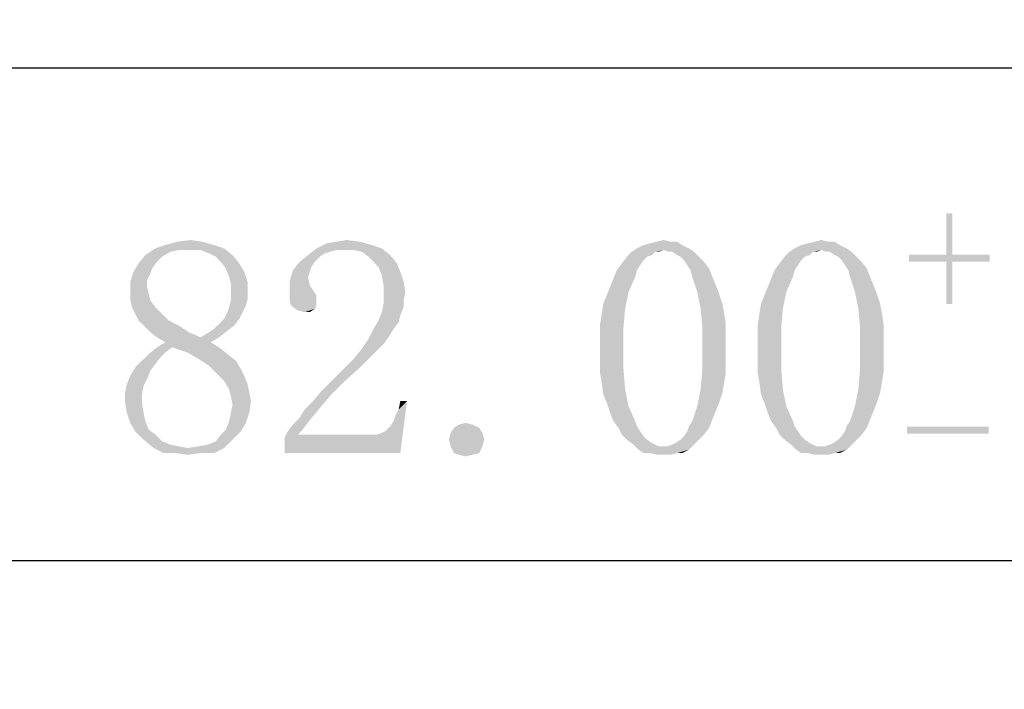
# Model space of a CAD drawing. Units: millimetres. Extents: x 0 to 297, y 0 to 210.
# Drawn here: x 216 to 227, y 81 to 89 of the extents above; entities that cross this region are included whole.
import ezdxf

# ---------------------------------------------------------------- set-up
doc = ezdxf.new("R2010")
doc.units = ezdxf.units.MM
doc.header["$LTSCALE"] = 16.335
doc.layers.get('0').update_dxf_attribs({"linetype": 'CONTINUOUS'})
doc.styles.get("Standard").update_dxf_attribs({"font": 'simfang.ttf'})
doc.dimstyles.new('DIMSTYLE_1', dxfattribs={"dimtxt": 2.5, "dimasz": 1.5, "dimexe": 1.5, "dimexo": 0, "dimtad": 1, "dimzin": 0, "dimdsep": 46, "dimtxsty": 'STANDARD', "dimblk": '_FILLED', "dimblk1": '_FILLED', "dimblk2": '_FILLED', "dimcen": 0.09, "dimazin": 0, "dimtol": 1, "dimtp": 0.15, "dimtm": 0.15, "dimtfac": 0.6, "dimtofl": 0, "dimtmove": 0, "dimatfit": 3, "dimldrblk": '_FILLED', "dimfxl": 1, "dimtolj": 1, "dimtzin": 0, "dimarcsym": 0})
doc.dimstyles.new('DIMSTYLE_2', dxfattribs={"dimtxt": 2.5, "dimasz": 1.5, "dimexe": 1.5, "dimexo": 0, "dimtad": 1, "dimzin": 0, "dimdsep": 46, "dimtxsty": 'STANDARD', "dimblk": '_FILLED', "dimblk1": '_FILLED', "dimblk2": '_FILLED', "dimcen": 0.09, "dimazin": 0, "dimtol": 1, "dimtp": 0.1, "dimtm": 0.1, "dimtfac": 0.6, "dimtofl": 0, "dimtmove": 0, "dimatfit": 3, "dimldrblk": '_FILLED', "dimfxl": 1, "dimtolj": 1, "dimtzin": 0, "dimarcsym": 0})

# ---------------------------------------------------------------- blocks, each defined once
blk = doc.blocks.new('_FILLED')
at = {"color": 0, "linetype": 'ByBlock'}
blk.add_solid([(0, 0), (-1, 0.25), (-1, -0.25)], dxfattribs=at)
blk = doc.blocks.new('*D3')
at = {"color": 7, "linetype": 'Continuous', "transparency": 16777216}
for p, q in [((189.075, 96.269), (189.075, 86.982)), ((266.076, 96.269), (266.076, 86.982)), ((189.075, 88.482), (227.575, 88.482)), ((266.076, 88.482), (227.575, 88.482))]:
    blk.add_line(p, q, dxfattribs=at)
at = {"color": 7, "linetype": 'Continuous', "transparency": 16777216, "xscale": 1.5, "yscale": 1.5, "zscale": 1.5, "rotation": 180}
blk.add_blockref('_FILLED', (189.075, 88.482), dxfattribs=at)
at = {"color": 7, "linetype": 'Continuous', "transparency": 16777216, "xscale": 1.5, "yscale": 1.5, "zscale": 1.5}
blk.add_blockref('_FILLED', (266.076, 88.482), dxfattribs=at)
blk = doc.blocks.new('*D13')
at = {"color": 7, "linetype": 'Continuous', "transparency": 16777216}
for p, q in [((186.576, 94.269), (186.576, 81.247)), ((268.576, 94.269), (268.576, 81.247)), ((186.576, 82.747), (227.576, 82.747)), ((268.576, 82.747), (227.576, 82.747))]:
    blk.add_line(p, q, dxfattribs=at)
at = {"color": 7, "linetype": 'Continuous', "transparency": 16777216, "xscale": 1.5, "yscale": 1.5, "zscale": 1.5, "rotation": 180}
blk.add_blockref('_FILLED', (186.576, 82.747), dxfattribs=at)
at = {"color": 7, "linetype": 'Continuous', "transparency": 16777216, "xscale": 1.5, "yscale": 1.5, "zscale": 1.5}
blk.add_blockref('_FILLED', (268.576, 82.747), dxfattribs=at)

msp = doc.modelspace()

# ---------------------------------------------------------------- linework, layer by layer
at = {"color": 7, "linetype": 'Continuous'}
for points in [[(226.738, 86.787), (226.668, 86.306), (226.668, 86.787)], [(226.668, 86.306), (226.738, 86.787), (226.738, 86.306)], [(218.144, 86.419), (217.461, 86.38), (217.578, 86.419)], [(217.461, 86.38), (218.144, 86.419), (218.261, 86.38)], [(218.008, 86.458), (217.578, 86.419), (217.715, 86.458)], [(217.578, 86.419), (218.008, 86.458), (218.144, 86.419)], [(217.715, 86.458), (217.871, 86.478), (218.008, 86.458)], [(219.98, 86.419), (219.336, 86.38), (219.453, 86.439)], [(219.336, 86.38), (219.98, 86.419), (220.097, 86.38)], [(219.843, 86.458), (219.453, 86.439), (219.57, 86.458)], [(219.453, 86.439), (219.843, 86.458), (219.98, 86.419)], [(219.57, 86.458), (219.687, 86.478), (219.843, 86.458)], [(223.593, 86.419), (223.066, 86.38), (223.144, 86.419)], [(223.066, 86.38), (223.593, 86.419), (223.672, 86.38)], [(223.144, 86.419), (223.222, 86.439), (223.535, 86.458)], [(223.144, 86.419), (223.535, 86.458), (223.593, 86.419)], [(223.457, 86.458), (223.535, 86.458), (223.222, 86.439)], [(223.457, 86.458), (223.222, 86.439), (223.3, 86.458)], [(223.3, 86.458), (223.379, 86.478), (223.457, 86.458)], [(225.429, 86.419), (224.902, 86.38), (224.98, 86.419)], [(224.902, 86.38), (225.429, 86.419), (225.508, 86.38)], [(224.98, 86.419), (225.058, 86.439), (225.371, 86.458)], [(224.98, 86.419), (225.371, 86.458), (225.429, 86.419)], [(225.293, 86.458), (225.371, 86.458), (225.058, 86.439)], [(225.293, 86.458), (225.058, 86.439), (225.136, 86.458)], [(225.136, 86.458), (225.215, 86.478), (225.293, 86.458)], [(217.734, 86.361), (217.343, 86.302), (217.461, 86.38)], [(217.734, 86.361), (217.636, 86.341), (217.343, 86.302)], [(217.343, 86.302), (217.636, 86.341), (217.539, 86.283)], [(217.461, 86.38), (218.261, 86.38), (217.734, 86.361)], [(217.871, 86.361), (217.734, 86.361), (218.261, 86.38)], [(217.988, 86.361), (217.871, 86.361), (218.261, 86.38)], [(218.086, 86.322), (217.988, 86.361), (218.261, 86.38)], [(218.086, 86.322), (218.261, 86.38), (218.359, 86.302)], [(218.359, 86.302), (218.164, 86.283), (218.086, 86.322)], [(219.57, 86.361), (219.238, 86.302), (219.336, 86.38)], [(219.57, 86.361), (219.492, 86.341), (219.238, 86.302)], [(219.492, 86.341), (219.433, 86.322), (219.238, 86.302)], [(219.238, 86.302), (219.433, 86.322), (219.375, 86.283)], [(219.336, 86.38), (220.097, 86.38), (219.57, 86.361)], [(219.668, 86.361), (219.57, 86.361), (220.097, 86.38)], [(219.765, 86.361), (219.668, 86.361), (220.097, 86.38)], [(219.863, 86.341), (219.765, 86.361), (220.097, 86.38)], [(219.863, 86.341), (220.097, 86.38), (220.195, 86.302)], [(220.195, 86.302), (219.941, 86.283), (219.863, 86.341)], [(223.281, 86.341), (223.242, 86.302), (222.949, 86.283)], [(223.281, 86.341), (222.949, 86.283), (223.008, 86.341)], [(223.672, 86.38), (223.379, 86.361), (223.008, 86.341)], [(223.672, 86.38), (223.008, 86.341), (223.066, 86.38)], [(223.281, 86.341), (223.008, 86.341), (223.379, 86.361)], [(223.281, 86.341), (223.379, 86.361), (223.32, 86.341)], [(223.437, 86.341), (223.379, 86.361), (223.672, 86.38)], [(223.476, 86.341), (223.437, 86.341), (223.672, 86.38)], [(223.476, 86.341), (223.672, 86.38), (223.73, 86.341)], [(223.73, 86.341), (223.535, 86.302), (223.476, 86.341)], [(223.574, 86.283), (223.535, 86.302), (223.73, 86.341)], [(223.574, 86.283), (223.73, 86.341), (223.789, 86.283)], [(225.117, 86.341), (225.078, 86.302), (224.785, 86.283)], [(225.117, 86.341), (224.785, 86.283), (224.843, 86.341)], [(225.508, 86.38), (225.215, 86.361), (224.843, 86.341)], [(225.508, 86.38), (224.843, 86.341), (224.902, 86.38)], [(225.117, 86.341), (224.843, 86.341), (225.215, 86.361)], [(225.117, 86.341), (225.215, 86.361), (225.156, 86.341)], [(225.273, 86.341), (225.215, 86.361), (225.508, 86.38)], [(225.312, 86.341), (225.273, 86.341), (225.508, 86.38)], [(225.312, 86.341), (225.508, 86.38), (225.566, 86.341)], [(225.566, 86.341), (225.371, 86.302), (225.312, 86.341)], [(225.41, 86.283), (225.371, 86.302), (225.566, 86.341)], [(225.41, 86.283), (225.566, 86.341), (225.625, 86.283)], [(226.738, 86.306), (227.172, 86.306), (226.234, 86.224)], [(226.668, 86.306), (226.738, 86.306), (226.234, 86.224)], [(226.668, 86.306), (226.234, 86.224), (226.234, 86.306)], [(226.668, 86.224), (226.234, 86.224), (227.172, 86.306)], [(226.738, 86.224), (226.668, 86.224), (227.172, 86.306)], [(226.738, 86.224), (227.172, 86.306), (227.172, 86.224)], [(217.422, 86.146), (217.207, 86.107), (217.265, 86.205)], [(217.539, 86.283), (217.265, 86.205), (217.343, 86.302)], [(217.539, 86.283), (217.48, 86.224), (217.265, 86.205)], [(217.265, 86.205), (217.48, 86.224), (217.422, 86.146)], [(218.222, 86.224), (218.164, 86.283), (218.359, 86.302)], [(218.222, 86.224), (218.359, 86.302), (218.437, 86.205)], [(218.437, 86.205), (218.281, 86.146), (218.222, 86.224)], [(218.281, 86.146), (218.437, 86.205), (218.496, 86.107)], [(219.316, 86.224), (219.277, 86.165), (219.062, 86.126)], [(219.316, 86.224), (219.062, 86.126), (219.14, 86.224)], [(219.375, 86.283), (219.14, 86.224), (219.238, 86.302)], [(219.14, 86.224), (219.375, 86.283), (219.316, 86.224)], [(220, 86.224), (219.941, 86.283), (220.195, 86.302)], [(220, 86.224), (220.195, 86.302), (220.273, 86.205)], [(220.273, 86.205), (220.058, 86.165), (220, 86.224)], [(220.058, 86.165), (220.273, 86.205), (220.312, 86.107)], [(223.105, 86.185), (222.832, 86.126), (222.89, 86.205)], [(223.183, 86.283), (223.144, 86.244), (222.89, 86.205)], [(223.183, 86.283), (222.89, 86.205), (222.949, 86.283)], [(222.89, 86.205), (223.144, 86.244), (223.105, 86.185)], [(222.949, 86.283), (223.242, 86.302), (223.183, 86.283)], [(223.789, 86.283), (223.613, 86.244), (223.574, 86.283)], [(223.613, 86.244), (223.789, 86.283), (223.847, 86.224)], [(223.847, 86.224), (223.652, 86.185), (223.613, 86.244)], [(223.652, 86.185), (223.847, 86.224), (223.906, 86.146)], [(224.941, 86.185), (224.668, 86.126), (224.726, 86.205)], [(225.019, 86.283), (224.98, 86.244), (224.726, 86.205)], [(225.019, 86.283), (224.726, 86.205), (224.785, 86.283)], [(224.726, 86.205), (224.98, 86.244), (224.941, 86.185)], [(224.785, 86.283), (225.078, 86.302), (225.019, 86.283)], [(225.625, 86.283), (225.449, 86.244), (225.41, 86.283)], [(225.449, 86.244), (225.625, 86.283), (225.683, 86.224)], [(225.683, 86.224), (225.488, 86.185), (225.449, 86.244)], [(225.488, 86.185), (225.683, 86.224), (225.742, 86.146)], [(226.738, 86.224), (226.668, 85.732), (226.668, 86.224)], [(226.668, 85.732), (226.738, 86.224), (226.738, 85.732)], [(217.402, 86.087), (217.168, 85.99), (217.207, 86.107)], [(217.402, 86.087), (217.363, 86.009), (217.168, 85.99)], [(217.207, 86.107), (217.422, 86.146), (217.402, 86.087)], [(218.496, 86.107), (218.32, 86.048), (218.281, 86.146)], [(218.32, 86.048), (218.496, 86.107), (218.535, 85.99)], [(219.258, 86.107), (219.023, 85.99), (219.062, 86.126)], [(219.258, 86.107), (219.238, 86.048), (219.023, 85.99)], [(219.062, 86.126), (219.277, 86.165), (219.258, 86.107)], [(220.312, 86.107), (220.097, 86.068), (220.058, 86.165)], [(220.097, 86.068), (220.312, 86.107), (220.351, 85.99)], [(223.066, 86.126), (223.047, 86.048), (222.793, 86.029)], [(223.066, 86.126), (222.793, 86.029), (222.832, 86.126)], [(222.832, 86.126), (223.105, 86.185), (223.066, 86.126)], [(223.906, 86.146), (223.691, 86.126), (223.652, 86.185)], [(223.711, 86.048), (223.691, 86.126), (223.906, 86.146)], [(223.711, 86.048), (223.906, 86.146), (223.945, 86.048)], [(224.902, 86.126), (224.883, 86.048), (224.629, 86.029)], [(224.902, 86.126), (224.629, 86.029), (224.668, 86.126)], [(224.668, 86.126), (224.941, 86.185), (224.902, 86.126)], [(225.742, 86.146), (225.527, 86.126), (225.488, 86.185)], [(225.547, 86.048), (225.527, 86.126), (225.742, 86.146)], [(225.547, 86.048), (225.742, 86.146), (225.781, 86.048)], [(217.168, 85.99), (217.363, 86.009), (217.363, 85.931)], [(217.363, 85.931), (217.168, 85.872), (217.168, 85.99)], [(218.535, 85.99), (218.34, 85.97), (218.32, 86.048)], [(218.34, 85.872), (218.34, 85.97), (218.535, 85.99)], [(218.34, 85.872), (218.535, 85.99), (218.535, 85.872)], [(219.023, 85.99), (219.238, 86.048), (219.258, 85.951)], [(219.258, 85.951), (219.023, 85.853), (219.023, 85.99)], [(220.351, 85.99), (220.117, 85.951), (220.097, 86.068)], [(220.117, 85.951), (220.351, 85.99), (220.371, 85.872)], [(222.754, 85.931), (222.793, 86.029), (223.047, 86.048)], [(222.754, 85.931), (223.047, 86.048), (222.968, 85.872)], [(223.945, 86.048), (223.769, 85.872), (223.711, 86.048)], [(223.945, 86.048), (223.984, 85.951), (223.769, 85.872)], [(224.59, 85.931), (224.629, 86.029), (224.883, 86.048)], [(224.59, 85.931), (224.883, 86.048), (224.804, 85.872)], [(225.781, 86.048), (225.605, 85.872), (225.547, 86.048)], [(225.781, 86.048), (225.82, 85.951), (225.605, 85.872)], [(217.168, 85.872), (217.363, 85.931), (217.383, 85.853)], [(217.383, 85.853), (217.168, 85.794), (217.168, 85.872)], [(217.168, 85.794), (217.383, 85.853), (217.402, 85.775)], [(218.535, 85.872), (218.535, 85.794), (218.34, 85.775)], [(218.535, 85.872), (218.34, 85.775), (218.34, 85.872)], [(219.258, 85.951), (219.297, 85.892), (219.023, 85.853)], [(219.023, 85.853), (219.297, 85.892), (219.336, 85.833)], [(219.336, 85.833), (219.023, 85.794), (219.023, 85.853)], [(220.371, 85.872), (220.117, 85.833), (220.117, 85.951)], [(220.117, 85.833), (220.371, 85.872), (220.351, 85.775)], [(222.675, 85.736), (222.715, 85.833), (222.968, 85.872)], [(222.675, 85.736), (222.968, 85.872), (222.929, 85.677)], [(222.968, 85.872), (222.715, 85.833), (222.754, 85.931)], [(223.769, 85.872), (223.984, 85.951), (224.023, 85.853)], [(224.023, 85.853), (223.808, 85.677), (223.769, 85.872)], [(224.023, 85.853), (224.062, 85.736), (223.808, 85.677)], [(224.511, 85.736), (224.55, 85.833), (224.804, 85.872)], [(224.511, 85.736), (224.804, 85.872), (224.765, 85.677)], [(224.804, 85.872), (224.55, 85.833), (224.59, 85.931)], [(225.605, 85.872), (225.82, 85.951), (225.859, 85.853)], [(225.859, 85.853), (225.644, 85.677), (225.605, 85.872)], [(225.859, 85.853), (225.898, 85.736), (225.644, 85.677)], [(217.402, 85.775), (217.187, 85.697), (217.168, 85.794)], [(217.187, 85.697), (217.402, 85.775), (217.461, 85.697)], [(218.515, 85.716), (218.32, 85.697), (218.34, 85.775)], [(218.34, 85.775), (218.535, 85.794), (218.515, 85.716)], [(219.023, 85.794), (219.336, 85.833), (219.336, 85.775)], [(219.336, 85.775), (219.023, 85.755), (219.023, 85.794)], [(219.043, 85.716), (219.023, 85.755), (219.336, 85.775)], [(219.043, 85.716), (219.336, 85.775), (219.336, 85.716)], [(220.351, 85.697), (220.097, 85.638), (220.117, 85.736)], [(220.351, 85.775), (220.117, 85.736), (220.117, 85.833)], [(220.117, 85.736), (220.351, 85.775), (220.351, 85.697)], [(222.929, 85.677), (222.656, 85.619), (222.675, 85.736)], [(223.808, 85.677), (224.062, 85.736), (224.082, 85.619)], [(224.765, 85.677), (224.492, 85.619), (224.511, 85.736)], [(225.644, 85.677), (225.898, 85.736), (225.918, 85.619)], [(217.461, 85.697), (217.226, 85.619), (217.187, 85.697)], [(217.226, 85.619), (217.461, 85.697), (217.539, 85.619)], [(217.539, 85.619), (217.265, 85.54), (217.226, 85.619)], [(217.265, 85.54), (217.539, 85.619), (217.617, 85.54)], [(218.476, 85.638), (218.261, 85.56), (218.3, 85.638)], [(218.261, 85.56), (218.476, 85.638), (218.437, 85.56)], [(218.3, 85.638), (218.32, 85.697), (218.515, 85.716)], [(218.3, 85.638), (218.515, 85.716), (218.476, 85.638)], [(219.336, 85.716), (219.062, 85.697), (219.043, 85.716)], [(219.062, 85.697), (219.336, 85.716), (219.316, 85.677)], [(219.316, 85.677), (219.121, 85.658), (219.062, 85.697)], [(219.199, 85.638), (219.121, 85.658), (219.316, 85.677)], [(219.199, 85.638), (219.316, 85.677), (219.258, 85.638)], [(220.312, 85.599), (220.058, 85.54), (220.097, 85.638)], [(220.097, 85.638), (220.351, 85.697), (220.312, 85.599)], [(222.636, 85.482), (222.656, 85.619), (222.929, 85.677)], [(222.636, 85.482), (222.929, 85.677), (222.91, 85.462)], [(224.082, 85.619), (223.828, 85.462), (223.808, 85.677)], [(224.082, 85.619), (224.101, 85.501), (223.828, 85.462)], [(224.472, 85.482), (224.492, 85.619), (224.765, 85.677)], [(224.472, 85.482), (224.765, 85.677), (224.746, 85.462)], [(225.918, 85.619), (225.664, 85.462), (225.644, 85.677)], [(225.918, 85.619), (225.937, 85.501), (225.664, 85.462)], [(217.617, 85.54), (217.324, 85.482), (217.265, 85.54)], [(217.324, 85.482), (217.617, 85.54), (217.734, 85.482)], [(218.379, 85.482), (218.144, 85.443), (218.203, 85.501)], [(218.437, 85.56), (218.203, 85.501), (218.261, 85.56)], [(218.203, 85.501), (218.437, 85.56), (218.379, 85.482)], [(220.293, 85.521), (220, 85.443), (220.058, 85.54)], [(220, 85.443), (220.293, 85.521), (220.234, 85.443)], [(220.058, 85.54), (220.312, 85.599), (220.293, 85.521)], [(223.828, 85.462), (224.101, 85.501), (224.101, 85.365)], [(225.664, 85.462), (225.937, 85.501), (225.937, 85.365)], [(217.734, 85.482), (217.402, 85.404), (217.324, 85.482)], [(217.402, 85.404), (217.734, 85.482), (217.851, 85.404)], [(217.851, 85.404), (217.48, 85.345), (217.402, 85.404)], [(217.48, 85.345), (217.851, 85.404), (217.988, 85.345)], [(217.988, 85.345), (218.086, 85.404), (218.3, 85.423)], [(217.988, 85.345), (218.3, 85.423), (218.203, 85.345)], [(218.3, 85.423), (218.086, 85.404), (218.144, 85.443)], [(218.144, 85.443), (218.379, 85.482), (218.3, 85.423)], [(220.234, 85.443), (220.175, 85.345), (219.941, 85.326)], [(220.234, 85.443), (219.941, 85.326), (220, 85.443)], [(222.91, 85.462), (222.636, 85.365), (222.636, 85.482)], [(222.636, 85.228), (222.636, 85.365), (222.91, 85.462)], [(222.636, 85.228), (222.91, 85.462), (222.91, 85.228)], [(224.101, 85.365), (223.828, 85.228), (223.828, 85.462)], [(224.746, 85.462), (224.472, 85.365), (224.472, 85.482)], [(224.472, 85.228), (224.472, 85.365), (224.746, 85.462)], [(224.472, 85.228), (224.746, 85.462), (224.746, 85.228)], [(225.937, 85.365), (225.664, 85.228), (225.664, 85.462)], [(217.988, 85.345), (217.578, 85.287), (217.48, 85.345)], [(218.105, 85.287), (217.48, 85.228), (217.578, 85.287)], [(217.656, 85.228), (217.48, 85.228), (218.105, 85.287)], [(217.988, 85.345), (218.203, 85.345), (217.578, 85.287)], [(217.578, 85.287), (218.203, 85.345), (218.105, 85.287)], [(217.656, 85.228), (218.105, 85.287), (218.203, 85.228)], [(220.117, 85.267), (219.863, 85.208), (219.941, 85.326)], [(219.941, 85.326), (220.175, 85.345), (220.117, 85.267)], [(223.828, 85.228), (224.101, 85.365), (224.101, 85.228)], [(225.664, 85.228), (225.937, 85.365), (225.937, 85.228)], [(217.656, 85.228), (217.578, 85.169), (217.383, 85.15)], [(217.656, 85.228), (217.383, 85.15), (217.48, 85.228)], [(217.383, 85.15), (217.578, 85.169), (217.519, 85.111)], [(218.203, 85.228), (217.832, 85.169), (217.656, 85.228)], [(217.832, 85.169), (218.203, 85.228), (218.3, 85.15)], [(218.3, 85.15), (217.968, 85.091), (217.832, 85.169)], [(220.039, 85.189), (219.765, 85.091), (219.863, 85.208)], [(219.765, 85.091), (220.039, 85.189), (219.843, 84.994)], [(219.863, 85.208), (220.117, 85.267), (220.039, 85.189)], [(222.91, 85.228), (222.636, 85.072), (222.636, 85.228)], [(222.636, 85.072), (222.91, 85.228), (222.91, 84.974)], [(224.101, 85.228), (224.101, 85.072), (223.828, 84.974)], [(224.101, 85.228), (223.828, 84.974), (223.828, 85.228)], [(224.746, 85.228), (224.472, 85.072), (224.472, 85.228)], [(224.472, 85.072), (224.746, 85.228), (224.746, 84.974)], [(225.937, 85.228), (225.937, 85.072), (225.664, 84.974)], [(225.937, 85.228), (225.664, 84.974), (225.664, 85.228)], [(217.461, 85.033), (217.226, 84.994), (217.304, 85.072)], [(217.519, 85.111), (217.304, 85.072), (217.383, 85.15)], [(217.304, 85.072), (217.519, 85.111), (217.461, 85.033)], [(217.968, 85.091), (218.3, 85.15), (218.398, 85.072)], [(218.398, 85.072), (218.086, 85.013), (217.968, 85.091)], [(218.086, 85.013), (218.398, 85.072), (218.457, 84.974)], [(219.843, 84.994), (219.648, 84.974), (219.765, 85.091)], [(222.91, 84.974), (222.636, 84.935), (222.636, 85.072)], [(223.828, 84.974), (224.101, 85.072), (224.101, 84.935)], [(224.746, 84.974), (224.472, 84.935), (224.472, 85.072)], [(225.664, 84.974), (225.937, 85.072), (225.937, 84.935)], [(217.402, 84.955), (217.168, 84.896), (217.226, 84.994)], [(217.168, 84.896), (217.402, 84.955), (217.363, 84.857)], [(217.226, 84.994), (217.461, 85.033), (217.402, 84.955)], [(218.457, 84.974), (218.183, 84.915), (218.086, 85.013)], [(218.183, 84.915), (218.457, 84.974), (218.496, 84.896)], [(219.511, 84.837), (219.648, 84.974), (219.843, 84.994)], [(219.511, 84.837), (219.843, 84.994), (219.668, 84.837)], [(222.656, 84.818), (222.636, 84.935), (222.91, 84.974)], [(222.656, 84.818), (222.91, 84.974), (222.929, 84.74)], [(224.101, 84.935), (223.808, 84.74), (223.828, 84.974)], [(224.101, 84.935), (224.082, 84.818), (223.808, 84.74)], [(224.492, 84.818), (224.472, 84.935), (224.746, 84.974)], [(224.492, 84.818), (224.746, 84.974), (224.765, 84.74)], [(225.937, 84.935), (225.644, 84.74), (225.664, 84.974)], [(225.937, 84.935), (225.918, 84.818), (225.644, 84.74)], [(217.363, 84.857), (217.129, 84.798), (217.168, 84.896)], [(217.129, 84.798), (217.363, 84.857), (217.324, 84.779)], [(218.496, 84.896), (218.261, 84.837), (218.183, 84.915)], [(218.261, 84.837), (218.496, 84.896), (218.535, 84.798)], [(218.535, 84.798), (218.32, 84.74), (218.261, 84.837)], [(219.668, 84.837), (219.394, 84.72), (219.511, 84.837)], [(219.394, 84.72), (219.668, 84.837), (219.511, 84.681)], [(222.929, 84.74), (222.675, 84.681), (222.656, 84.818)], [(223.808, 84.74), (224.082, 84.818), (224.062, 84.701)], [(224.765, 84.74), (224.511, 84.681), (224.492, 84.818)], [(225.644, 84.74), (225.918, 84.818), (225.898, 84.701)], [(217.324, 84.779), (217.109, 84.701), (217.129, 84.798)], [(217.109, 84.701), (217.324, 84.779), (217.304, 84.681)], [(217.304, 84.681), (217.109, 84.583), (217.109, 84.701)], [(218.32, 84.74), (218.535, 84.798), (218.554, 84.701)], [(218.554, 84.701), (218.34, 84.662), (218.32, 84.74)], [(218.34, 84.662), (218.554, 84.701), (218.574, 84.603)], [(219.511, 84.681), (219.297, 84.603), (219.394, 84.72)], [(222.715, 84.583), (222.675, 84.681), (222.929, 84.74)], [(222.715, 84.583), (222.929, 84.74), (222.968, 84.544)], [(224.062, 84.701), (223.769, 84.544), (223.808, 84.74)], [(224.062, 84.701), (224.023, 84.583), (223.769, 84.544)], [(224.55, 84.583), (224.511, 84.681), (224.765, 84.74)], [(224.55, 84.583), (224.765, 84.74), (224.804, 84.544)], [(225.898, 84.701), (225.605, 84.544), (225.644, 84.74)], [(225.898, 84.701), (225.859, 84.583), (225.605, 84.544)], [(217.109, 84.583), (217.304, 84.681), (217.304, 84.583)], [(217.304, 84.583), (217.129, 84.466), (217.109, 84.583)], [(217.129, 84.466), (217.304, 84.583), (217.324, 84.466)], [(218.574, 84.603), (218.359, 84.564), (218.34, 84.662)], [(218.34, 84.466), (218.359, 84.564), (218.574, 84.603)], [(218.34, 84.466), (218.574, 84.603), (218.554, 84.466)], [(219.394, 84.544), (219.199, 84.505), (219.297, 84.603)], [(219.297, 84.603), (219.511, 84.681), (219.394, 84.544)], [(220.195, 84.31), (220.234, 84.369), (220.39, 84.603)], [(220.195, 84.31), (220.39, 84.603), (220.312, 83.997)], [(220.234, 84.369), (220.254, 84.427), (220.39, 84.603)], [(220.254, 84.427), (220.293, 84.505), (220.39, 84.603)], [(220.39, 84.603), (220.293, 84.505), (220.312, 84.603)], [(222.968, 84.544), (222.754, 84.466), (222.715, 84.583)], [(223.769, 84.544), (224.023, 84.583), (223.984, 84.486)], [(224.804, 84.544), (224.59, 84.466), (224.55, 84.583)], [(225.605, 84.544), (225.859, 84.583), (225.82, 84.486)], [(219.297, 84.427), (219.14, 84.408), (219.199, 84.505)], [(219.199, 84.505), (219.394, 84.544), (219.297, 84.427)], [(222.793, 84.369), (222.754, 84.466), (222.968, 84.544)], [(222.793, 84.369), (222.968, 84.544), (223.047, 84.369)], [(223.984, 84.486), (223.711, 84.369), (223.769, 84.544)], [(223.984, 84.486), (223.945, 84.388), (223.711, 84.369)], [(224.629, 84.369), (224.59, 84.466), (224.804, 84.544)], [(224.629, 84.369), (224.804, 84.544), (224.883, 84.369)], [(225.82, 84.486), (225.547, 84.369), (225.605, 84.544)], [(225.82, 84.486), (225.781, 84.388), (225.547, 84.369)], [(217.324, 84.466), (217.168, 84.349), (217.129, 84.466)], [(217.324, 84.466), (217.343, 84.369), (217.168, 84.349)], [(217.168, 84.349), (217.343, 84.369), (217.383, 84.271)], [(218.515, 84.349), (218.281, 84.271), (218.32, 84.369)], [(218.554, 84.466), (218.32, 84.369), (218.34, 84.466)], [(218.32, 84.369), (218.554, 84.466), (218.515, 84.349)], [(219.062, 84.33), (219.14, 84.408), (219.297, 84.427)], [(219.062, 84.33), (219.297, 84.427), (219.218, 84.33)], [(223.047, 84.369), (222.851, 84.29), (222.793, 84.369)], [(223.047, 84.369), (223.066, 84.31), (222.851, 84.29)], [(223.672, 84.31), (223.711, 84.369), (223.945, 84.388)], [(223.672, 84.31), (223.945, 84.388), (223.906, 84.29)], [(224.883, 84.369), (224.687, 84.29), (224.629, 84.369)], [(224.883, 84.369), (224.902, 84.31), (224.687, 84.29)], [(225.508, 84.31), (225.547, 84.369), (225.781, 84.388)], [(225.508, 84.31), (225.781, 84.388), (225.742, 84.29)], [(217.383, 84.271), (217.226, 84.251), (217.168, 84.349)], [(217.226, 84.251), (217.383, 84.271), (217.461, 84.212)], [(217.461, 84.212), (217.324, 84.154), (217.226, 84.251)], [(218.457, 84.251), (218.222, 84.212), (218.281, 84.271)], [(218.222, 84.212), (218.457, 84.251), (218.359, 84.154)], [(218.281, 84.271), (218.515, 84.349), (218.457, 84.251)], [(219.16, 84.251), (219.121, 84.212), (218.965, 84.173)], [(219.16, 84.251), (218.965, 84.173), (219.004, 84.251)], [(219.218, 84.33), (219.004, 84.251), (219.062, 84.33)], [(219.004, 84.251), (219.218, 84.33), (219.16, 84.251)], [(220.312, 83.997), (220.097, 84.232), (220.136, 84.251)], [(220.312, 83.997), (220.136, 84.251), (220.195, 84.31)], [(221.23, 84.29), (220.898, 84.232), (220.937, 84.29)], [(220.898, 84.232), (221.23, 84.29), (221.269, 84.232)], [(221.152, 84.33), (220.937, 84.29), (220.996, 84.33)], [(220.937, 84.29), (221.152, 84.33), (221.23, 84.29)], [(220.996, 84.33), (221.074, 84.349), (221.152, 84.33)], [(222.851, 84.29), (223.066, 84.31), (223.105, 84.251)], [(223.105, 84.251), (222.89, 84.212), (222.851, 84.29)], [(222.89, 84.212), (223.105, 84.251), (223.144, 84.193)], [(223.847, 84.212), (223.613, 84.193), (223.652, 84.251)], [(223.906, 84.29), (223.652, 84.251), (223.672, 84.31)], [(223.652, 84.251), (223.906, 84.29), (223.847, 84.212)], [(224.687, 84.29), (224.902, 84.31), (224.941, 84.251)], [(224.941, 84.251), (224.726, 84.212), (224.687, 84.29)], [(224.726, 84.212), (224.941, 84.251), (224.98, 84.193)], [(225.683, 84.212), (225.449, 84.193), (225.488, 84.251)], [(225.742, 84.29), (225.488, 84.251), (225.508, 84.31)], [(225.488, 84.251), (225.742, 84.29), (225.683, 84.212)], [(227.16, 84.306), (226.211, 84.224), (226.211, 84.306)], [(226.211, 84.224), (227.16, 84.306), (227.16, 84.224)], [(217.324, 84.154), (217.461, 84.212), (217.539, 84.134)], [(217.539, 84.134), (217.441, 84.056), (217.324, 84.154)], [(217.539, 84.134), (217.636, 84.095), (217.441, 84.056)], [(217.968, 84.076), (218.066, 84.095), (218.359, 84.154)], [(217.968, 84.076), (218.359, 84.154), (218.261, 84.056)], [(218.066, 84.095), (218.164, 84.134), (218.359, 84.154)], [(218.359, 84.154), (218.164, 84.134), (218.222, 84.212)], [(219.98, 84.212), (220.039, 84.212), (218.965, 84.173)], [(219.121, 84.212), (219.98, 84.212), (218.965, 84.173)], [(218.965, 83.997), (218.965, 84.173), (220.039, 84.212)], [(220.312, 83.997), (218.965, 83.997), (220.039, 84.212)], [(220.312, 83.997), (220.039, 84.212), (220.097, 84.232)], [(221.269, 84.232), (220.879, 84.154), (220.898, 84.232)], [(220.879, 84.154), (221.269, 84.232), (221.289, 84.154)], [(221.289, 84.154), (220.898, 84.076), (220.879, 84.154)], [(220.898, 84.076), (221.289, 84.154), (221.269, 84.076)], [(223.144, 84.193), (222.949, 84.154), (222.89, 84.212)], [(222.949, 84.154), (223.144, 84.193), (223.183, 84.154)], [(223.183, 84.154), (223.027, 84.095), (222.949, 84.154)], [(223.183, 84.154), (223.242, 84.115), (223.027, 84.095)], [(223.476, 84.095), (223.515, 84.115), (223.789, 84.154)], [(223.476, 84.095), (223.789, 84.154), (223.73, 84.095)], [(223.789, 84.154), (223.515, 84.115), (223.574, 84.154)], [(223.574, 84.154), (223.613, 84.193), (223.847, 84.212)], [(223.574, 84.154), (223.847, 84.212), (223.789, 84.154)], [(224.98, 84.193), (224.785, 84.154), (224.726, 84.212)], [(224.785, 84.154), (224.98, 84.193), (225.019, 84.154)], [(225.019, 84.154), (224.863, 84.095), (224.785, 84.154)], [(225.019, 84.154), (225.078, 84.115), (224.863, 84.095)], [(225.312, 84.095), (225.351, 84.115), (225.625, 84.154)], [(225.312, 84.095), (225.625, 84.154), (225.566, 84.095)], [(225.625, 84.154), (225.351, 84.115), (225.41, 84.154)], [(225.41, 84.154), (225.449, 84.193), (225.683, 84.212)], [(225.41, 84.154), (225.683, 84.212), (225.625, 84.154)], [(217.636, 84.095), (217.734, 84.076), (217.441, 84.056)], [(217.441, 84.056), (217.734, 84.076), (217.832, 84.056)], [(217.832, 84.056), (217.558, 83.997), (217.441, 84.056)], [(217.832, 84.056), (218.261, 84.056), (217.558, 83.997)], [(217.695, 83.997), (217.558, 83.997), (218.261, 84.056)], [(217.988, 83.997), (217.695, 83.997), (218.261, 84.056)], [(218.261, 84.056), (217.832, 84.056), (217.968, 84.076)], [(217.988, 83.997), (218.261, 84.056), (218.144, 83.997)], [(221.269, 84.076), (220.937, 83.997), (220.898, 84.076)], [(220.937, 83.997), (221.269, 84.076), (221.23, 83.997)], [(223.027, 84.095), (223.242, 84.115), (223.281, 84.095)], [(223.281, 84.095), (223.086, 84.037), (223.027, 84.095)], [(223.281, 84.095), (223.32, 84.076), (223.086, 84.037)], [(223.086, 84.037), (223.418, 84.076), (223.73, 84.095)], [(223.086, 84.037), (223.73, 84.095), (223.672, 84.037)], [(223.379, 84.076), (223.418, 84.076), (223.086, 84.037)], [(223.32, 84.076), (223.379, 84.076), (223.086, 84.037)], [(223.672, 84.037), (223.144, 83.997), (223.086, 84.037)], [(223.222, 83.997), (223.144, 83.997), (223.672, 84.037)], [(223.535, 83.997), (223.222, 83.997), (223.672, 84.037)], [(223.73, 84.095), (223.418, 84.076), (223.476, 84.095)], [(223.535, 83.997), (223.672, 84.037), (223.593, 83.997)], [(224.863, 84.095), (225.078, 84.115), (225.117, 84.095)], [(225.117, 84.095), (224.922, 84.037), (224.863, 84.095)], [(225.117, 84.095), (225.156, 84.076), (224.922, 84.037)], [(224.922, 84.037), (225.254, 84.076), (225.566, 84.095)], [(224.922, 84.037), (225.566, 84.095), (225.508, 84.037)], [(225.215, 84.076), (225.254, 84.076), (224.922, 84.037)], [(225.156, 84.076), (225.215, 84.076), (224.922, 84.037)], [(225.508, 84.037), (224.98, 83.997), (224.922, 84.037)], [(225.058, 83.997), (224.98, 83.997), (225.508, 84.037)], [(225.371, 83.997), (225.058, 83.997), (225.508, 84.037)], [(225.566, 84.095), (225.254, 84.076), (225.312, 84.095)], [(225.371, 83.997), (225.508, 84.037), (225.429, 83.997)], [(217.988, 83.997), (217.832, 83.978), (217.695, 83.997)], [(221.23, 83.997), (220.996, 83.978), (220.937, 83.997)], [(220.996, 83.978), (221.23, 83.997), (221.152, 83.978)], [(221.152, 83.978), (221.074, 83.958), (220.996, 83.978)], [(223.535, 83.997), (223.3, 83.978), (223.222, 83.997)], [(223.379, 83.978), (223.3, 83.978), (223.535, 83.997)], [(223.379, 83.978), (223.535, 83.997), (223.457, 83.978)], [(225.371, 83.997), (225.136, 83.978), (225.058, 83.997)], [(225.215, 83.978), (225.136, 83.978), (225.371, 83.997)], [(225.215, 83.978), (225.371, 83.997), (225.293, 83.978)]]:
    msp.add_solid(points, dxfattribs=at)

# ---------------------------------------------------------------- dimensions: what is measured, and where the dimension line sits
for base, p1, p2, dimstyle, picture, middle in [((189.075, 88.482), (266.076, 96.269), (189.075, 96.269), 'DIMSTYLE_2', '*D3', (216.084, 88.482)), ((186.576, 82.747), (268.576, 94.269), (186.576, 94.269), 'DIMSTYLE_1', '*D13', (216.972, 82.747))]:
    dim = msp.add_linear_dim(base=base, p1=p1, p2=p2, angle=180, dimstyle=dimstyle, dxfattribs=at)
    dim.commit()
    dim.dimension.update_dxf_attribs({"geometry": picture, "text_midpoint": middle, "dimtype": 160})

doc.saveas('drawing.dxf')
